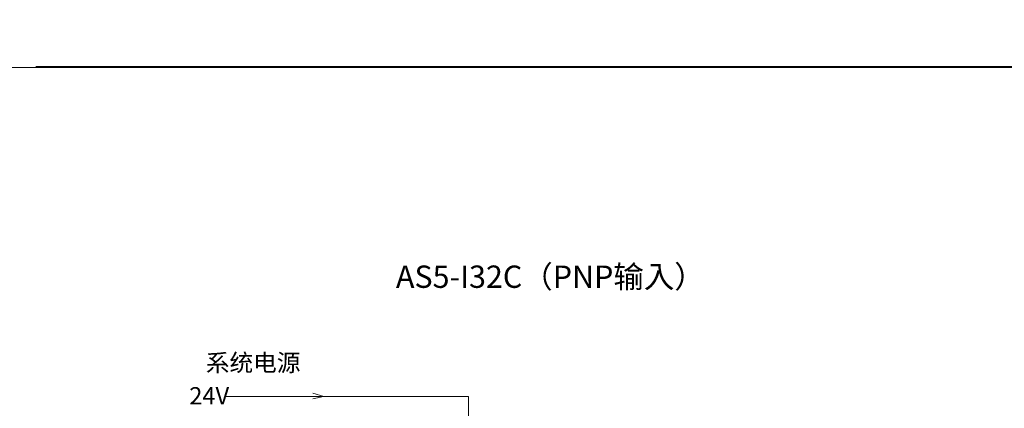
# Model space of a CAD drawing. Units: millimetres. Extents: x 1250 to 2688, y 3138 to 5003.
# Drawn here: x 1468 to 1593, y 3703 to 3752 of the extents above; entities that cross this region are included whole.
import ezdxf

# ---------------------------------------------------------------- set-up
doc = ezdxf.new("R2010")
doc.units = ezdxf.units.MM
doc.layers.get('0').update_dxf_attribs({"lineweight": 18})
doc.layers.add('DIM', color=3, linetype='Continuous', lineweight=13)
doc.styles.get("Standard").update_dxf_attribs({"font": 'arial.ttf'})

msp = doc.modelspace()

# ---------------------------------------------------------------- linework, layer by layer
msp.add_line((1470.48, 3746.168), (1635.081, 3746.168))
msp.add_line((1470.48, 3746.168), (1635.081, 3746.168))
for points in [[(1250.303, 3897.982), (1686.899, 3897.982), (1686.899, 3746.032), (1250.303, 3746.032)], [(1250.303, 3746.032), (1686.899, 3746.032), (1686.899, 3594.082), (1250.303, 3594.082)]]:
    msp.add_lwpolyline(points, close=True)
at = {"layer": 'DIM', "color": 1}
for p, q in [((1525.383, 3704.292), (1494.398, 3704.292)), ((1525.383, 3688.148), (1525.383, 3704.292))]:
    msp.add_line(p, q, dxfattribs=at)
at = {"layer": 'DIM', "color": 3}
for p, q in [((1507.014, 3704.291), (1505.599, 3704.69)), ((1506.977, 3704.294), (1505.635, 3703.976))]:
    msp.add_line(p, q, dxfattribs=at)

# ---------------------------------------------------------------- texts
at = {"insert": (1535.764, 3719.485), "char_height": 2.835, "width": 86.08322, "attachment_point": 5}
msp.add_mtext('{\\fMicrosoft YaHei|b0|i0|c134|p34;AS\\fMicrosoft YaHei|b0|i0|c0|p34;5-I32C\\fMicrosoft YaHei|b0|i0|c134|p34;（\\fMicrosoft YaHei|b0|i0|c0|p34;PNP\\fMicrosoft YaHei|b0|i0|c134|p34;输入）}', dxfattribs=at)
at = {"layer": 'DIM', "color": 3, "insert": (1492.039, 3709.672), "char_height": 2.2, "width": 34.58814, "attachment_point": 1}
msp.add_mtext('{\\fFangSong|b0|i0|c0|p34;系统电源}', dxfattribs=at)
at = {"layer": 'DIM', "color": 0, "insert": (1489.935, 3705.466), "char_height": 2.2, "width": 2.76532, "attachment_point": 1}
msp.add_mtext('{\\fFangSong|b0|i0|c0|p34;24V}', dxfattribs=at)

doc.saveas('drawing.dxf')
